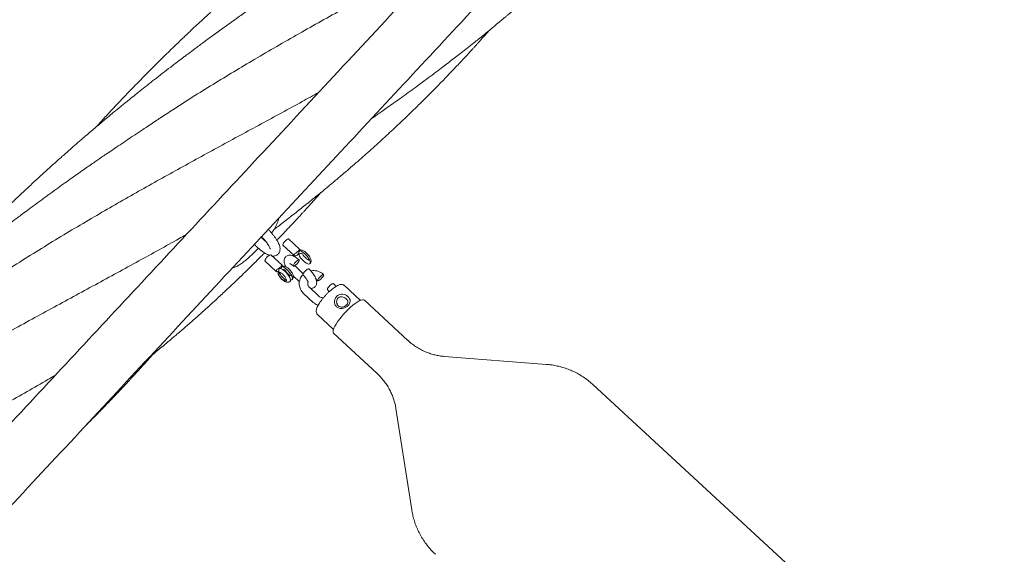
# Model space of a CAD drawing. Units: millimetres. Extents: x 123 to 456, y 123 to 359.
# Drawn here: x 243 to 261, y 247 to 257 of the extents above; entities that cross this region are included whole.
import ezdxf

# ---------------------------------------------------------------- set-up
doc = ezdxf.new("R2010")
doc.units = ezdxf.units.MM

msp = doc.modelspace()

# ---------------------------------------------------------------- linework, layer by layer
at = {"color": 7, "linetype": 'Continuous', "lineweight": 18}
for p, q in [((247.4864, 252.7349), (247.4778, 252.7376)), ((247.4805, 252.7449), (247.4885, 252.7394)), ((247.487, 252.7476), (247.4915, 252.7559)), ((248.1698, 252.5282), (247.9707, 252.7124)), ((247.332, 252.4451), (247.4011, 252.5118)), ((247.4011, 252.5118), (247.437, 252.5478)), ((247.8688, 252.6023), (248.0679, 252.4181)), ((247.5535, 252.3221), (247.7526, 252.1379)), ((247.8545, 252.248), (247.6554, 252.4322)), ((248.2305, 252.0977), (248.1322, 252.1886)), ((248.0525, 252.058), (248.1627, 251.956)), ((248.5087, 251.6997), (248.3383, 251.8574)), ((249.2417, 251.6249), (248.9582, 251.8872)), ((248.2364, 251.7473), (248.4068, 251.5897)), ((250.0808, 250.9165), (249.3117, 251.6282)), ((248.8314, 251.5689), (248.8248, 251.575)), ((248.8314, 251.5689), (248.8293, 251.561)), ((248.4828, 251.3734), (248.7662, 251.1111)), ((248.7683, 251.0411), (249.5374, 250.3293)), ((252.5353, 250.4912), (250.723, 250.6321)), ((256.9992, 246.7619), (253.3549, 250.1345)), ((249.8706, 249.711), (250.1511, 247.915))]:
    msp.add_line(p, q, dxfattribs=at)
at = {"color": 7, "linetype": 'Continuous', "lineweight": 18, "flags": 128}
for points in [[(247.9707, 252.7124), (247.9635, 252.7136), (247.9507, 252.7083), (247.9342, 252.6968), (247.9159, 252.6806), (247.8981, 252.6616), (247.8829, 252.6421), (247.8722, 252.6244), (247.8672, 252.6106), (247.8686, 252.6026), (247.8688, 252.6023)], [(248.1512, 252.437), (248.1654, 252.4096), (248.1846, 252.3807), (248.2076, 252.3521), (248.2332, 252.3255), (248.2596, 252.3026), (248.2853, 252.2848), (248.3087, 252.2731), (248.3284, 252.2682), (248.3433, 252.2705), (248.3522, 252.2798), (248.3549, 252.2955), (248.351, 252.3168), (248.3408, 252.3422), (248.325, 252.3702), (248.3044, 252.3992), (248.2804, 252.4274), (248.2544, 252.453), (248.2281, 252.4744), (248.2029, 252.4905), (248.1805, 252.5001), (248.1622, 252.5028)], [(247.5519, 252.3305), (247.5569, 252.3442), (247.5676, 252.3619), (247.5828, 252.3814), (247.6006, 252.4005), (247.6188, 252.4167), (247.6354, 252.4281), (247.6481, 252.4334), (247.6554, 252.4322)], [(247.5535, 252.3221), (247.5533, 252.3224), (247.5519, 252.3305)], [(248.1015, 252.2547), (248.0838, 252.2407), (248.0689, 252.2322), (248.0586, 252.2302), (248.0541, 252.2351), (248.056, 252.2462), (248.0639, 252.2621), (248.0771, 252.281), (248.0938, 252.3006), (248.1121, 252.3185), (248.1298, 252.3326), (248.1446, 252.3411), (248.155, 252.343), (248.1595, 252.3381), (248.1576, 252.3271), (248.1496, 252.3111), (248.1365, 252.2922), (248.1198, 252.2726), (248.1015, 252.2547)], [(248.3425, 252.3387), (248.3292, 252.3397), (248.3108, 252.3478), (248.2897, 252.3622), (248.268, 252.3816), (248.2477, 252.4043), (248.2306, 252.4282), (248.2184, 252.4509)], [(247.8118, 252.1915), (247.8301, 252.1888), (247.8526, 252.1792), (247.8777, 252.1631), (247.9041, 252.1417), (247.9301, 252.1161), (247.9541, 252.0879), (247.9746, 252.0589), (247.9905, 252.0309), (248.0006, 252.0055), (248.0045, 251.9842), (248.0019, 251.9685), (247.9972, 251.9621)], [(248.0041, 251.9895), (248.0131, 251.988), (248.0279, 251.9903), (248.0369, 251.9996), (248.0396, 252.0154), (248.0357, 252.0366), (248.0255, 252.062), (248.0096, 252.0901), (247.9891, 252.1191), (247.9651, 252.1472), (247.9391, 252.1728), (247.9128, 252.1943), (247.8876, 252.2103), (247.8652, 252.22), (247.8469, 252.2226), (247.8469, 252.2226)], [(248.0272, 252.0585), (248.0139, 252.0596), (247.9954, 252.0676), (247.9744, 252.082), (247.9527, 252.1015), (247.9324, 252.1242), (247.9153, 252.148), (247.9031, 252.1708)], [(248.2262, 252.0739), (248.2245, 252.0774), (248.2263, 252.0885), (248.2343, 252.1044), (248.2475, 252.1234), (248.2642, 252.1429), (248.2825, 252.1608), (248.3001, 252.1749), (248.315, 252.1834), (248.3253, 252.1853), (248.3281, 252.184)], [(247.798, 252.0774), (247.7924, 252.0813), (247.7884, 252.0863), (247.786, 252.0922), (247.7855, 252.0986), (247.7868, 252.1055), (247.7899, 252.1125), (247.7946, 252.1193), (247.8008, 252.1257)], [(247.798, 252.0774), (247.8102, 252.0546), (247.8273, 252.0308), (247.8476, 252.0081), (247.8693, 251.9886), (247.8903, 251.9742), (247.9088, 251.9662), (247.923, 251.9653), (247.9316, 251.9716), (247.9338, 251.9846), (247.9293, 252.003), (247.9187, 252.025), (247.9028, 252.0488), (247.8832, 252.072), (247.8617, 252.0926), (247.8402, 252.1085), (247.8209, 252.1184), (247.8054, 252.1213)], [(248.487, 251.9798), (248.492, 251.9935), (248.5028, 252.0112), (248.5179, 252.0308), (248.5357, 252.0498), (248.554, 252.066), (248.5705, 252.0775), (248.5833, 252.0828), (248.5908, 252.0813), (248.5922, 252.0732), (248.5872, 252.0595), (248.5764, 252.0418), (248.5613, 252.0223), (248.5435, 252.0032), (248.5252, 251.987), (248.5087, 251.9756), (248.4959, 251.9703), (248.4884, 251.9717), (248.487, 251.9798)], [(248.6574, 251.8221), (248.6624, 251.8359), (248.6731, 251.8536), (248.6883, 251.8731), (248.7061, 251.8921), (248.7244, 251.9083), (248.7409, 251.9198), (248.7537, 251.9251), (248.7609, 251.9239)], [(248.6589, 251.8139), (248.6588, 251.8141), (248.6574, 251.8221)], [(249.0684, 251.5047), (249.1098, 251.5399), (249.1497, 251.5705), (249.1872, 251.5959), (249.2213, 251.6154), (249.2514, 251.6287), (249.2768, 251.6354), (249.2969, 251.6353), (249.3113, 251.6286), (249.3117, 251.6282)], [(248.7683, 251.0411), (248.7604, 251.054), (248.7584, 251.0736), (248.7626, 251.099), (248.773, 251.1297), (248.7895, 251.1649), (248.8114, 251.204), (248.8386, 251.246), (248.8702, 251.2899), (248.9056, 251.3349), (248.944, 251.3798), (248.9845, 251.4237), (249.0263, 251.4657), (249.0684, 251.5047)]]:
    msp.add_lwpolyline(points, dxfattribs=at)
at = {"color": 7, "linetype": 'Continuous', "lineweight": 18}
for centre, radius, start, end in [((248.1904, 252.4715), 0.0421, 93.47835, 132.12824), ((248.196, 252.3902), 0.0647, 69.6743, 133.77057), ((247.8484, 252.1527), 0.0533, 133.32787, 216.16016), ((247.8751, 252.1914), 0.0421, 93.47835, 132.12824), ((247.8817, 252.1222), 0.0531, 66.19309, 109.21814), ((248.1327, 252.2828), 0.3672, 205.33323, 237.02852)]:
    msp.add_arc(centre, radius, start, end, dxfattribs=at)
for points, knots in [([(284.5393, 294.0547), (284.4278, 293.9348), (284.1344, 293.6193), (283.665, 293.1146), (283.1371, 292.5471), (282.6115, 291.9819), (282.0894, 291.4205), (281.5721, 290.8643), (281.0769, 290.3319), (280.6038, 289.8233), (280.153, 289.3385), (279.7243, 288.8775), (279.3177, 288.4404), (278.9334, 288.0272), (278.5712, 287.6378), (278.2533, 287.296), (277.9769, 286.9988), (277.7368, 286.7406), (277.5034, 286.4896), (277.2718, 286.2406), (276.8004, 285.7337), (276.0854, 284.965), (275.1231, 283.9303), (274.1488, 282.8828), (273.1636, 281.8235), (271.7624, 280.3169), (269.9486, 278.3667), (267.7245, 275.9754), (265.4995, 273.583), (263.1322, 271.0377), (260.6227, 268.3394), (257.9708, 265.4881), (255.3183, 262.6361), (252.6652, 259.7835), (250.0117, 256.9305), (247.3984, 254.1206), (244.8255, 251.3541), (242.293, 248.6312), (239.7609, 245.9087), (237.2292, 243.1866), (234.6981, 240.4652), (232.1678, 237.7446), (229.6383, 235.0248), (227.7153, 232.9572), (226.3982, 231.541), (225.6865, 230.7758), (224.9749, 230.0107), (224.2634, 229.2457), (223.5523, 228.4811), (222.8458, 227.7215), (222.127, 226.9486), (221.4019, 226.169), (220.6729, 225.3852), (219.9635, 224.6225), (219.2738, 223.8808), (218.751, 223.3187), (218.3841, 222.9243), (218.1618, 222.6852), (217.9252, 222.4308), (217.6737, 222.1604), (217.4091, 221.8759), (217.1315, 221.5774), (216.841, 221.2651), (216.5362, 220.9374), (216.1954, 220.5709), (215.8164, 220.1635), (215.3974, 219.7129), (214.958, 219.2405), (214.4982, 218.7462), (214.0181, 218.2299), (213.5176, 217.6917), (212.9966, 217.1316), (212.4553, 216.5495), (211.8935, 215.9455), (211.3113, 215.3195), (210.7086, 214.6715), (210.0979, 214.0149), (209.5397, 213.4147), (209.1892, 213.0378), (209.0407, 212.8782)], [0, 0, 0, 0, 0.0044484, 0.011713, 0.0187333, 0.0255096, 0.0326815, 0.039558, 0.0461392, 0.0524251, 0.0584156, 0.0641108, 0.0695107, 0.0746153, 0.0794247, 0.0839388, 0.0872785, 0.0904359, 0.093501, 0.0965755, 0.0996594, 0.1122721, 0.12504, 0.1379631, 0.1510413, 0.1642336, 0.1936938, 0.223154, 0.2526142, 0.2820744, 0.317146, 0.3522176, 0.3872893, 0.4223608, 0.4574318, 0.4925015, 0.5259734, 0.5594438, 0.5929124, 0.6263817, 0.6598499, 0.6933192, 0.7267875, 0.7602568, 0.7696816, 0.7791062, 0.7885309, 0.7979556, 0.8073805, 0.8167927, 0.826037, 0.8359594, 0.8456235, 0.8550292, 0.8641765, 0.8730652, 0.8758324, 0.878774, 0.881913, 0.8852495, 0.8887835, 0.8924468, 0.8963009, 0.9003458, 0.9045816, 0.9098733, 0.9154359, 0.9212695, 0.9273745, 0.933751, 0.9403993, 0.9473197, 0.9545123, 0.9619776, 0.9697158, 0.9777273, 0.9860124, 0.9940751, 1, 1, 1, 1]), ([(209.7728, 212.197), (209.8435, 212.273), (210.0967, 212.5452), (210.5262, 213.007), (211.0552, 213.5759), (211.582, 214.1422), (212.1052, 214.7048), (212.6235, 215.2621), (213.1197, 215.7956), (213.5937, 216.3052), (214.0455, 216.791), (214.4751, 217.2529), (214.8826, 217.691), (215.2679, 218.1053), (215.6311, 218.4958), (215.95, 218.8387), (216.2274, 219.137), (216.4681, 219.3958), (216.7018, 219.647), (216.9333, 219.8959), (217.4044, 220.4025), (218.1189, 221.1707), (219.0807, 222.2048), (220.0544, 223.2518), (221.0392, 224.3107), (222.4401, 225.8169), (224.2535, 227.7667), (226.4771, 230.1575), (228.7016, 232.5493), (231.0683, 235.094), (233.5772, 237.7916), (236.2284, 240.6422), (238.8804, 243.4936), (241.5329, 246.3456), (244.1859, 249.1981), (246.799, 252.0078), (249.3722, 254.7744), (251.9052, 257.4979), (254.438, 260.2213), (256.9705, 262.9442), (259.5024, 265.6665), (262.0335, 268.388), (264.5638, 271.1086), (266.4874, 273.1769), (267.8049, 274.5935), (268.5169, 275.3589), (269.2287, 276.1243), (269.9404, 276.8896), (270.6518, 277.6544), (271.3586, 278.4144), (272.0781, 279.188), (272.8039, 279.9684), (273.5338, 280.7532), (274.2442, 281.517), (274.935, 282.2598), (275.4585, 282.8226), (275.8253, 283.2169), (276.0469, 283.4552), (276.2826, 283.7087), (276.5333, 283.9782), (276.7971, 284.2619), (277.0741, 284.5597), (277.3638, 284.8712), (277.668, 285.1983), (278.0082, 285.5641), (278.3865, 285.9708), (278.8049, 286.4207), (279.2436, 286.8924), (279.7027, 287.386), (280.1822, 287.9015), (280.682, 288.4389), (281.2021, 288.9981), (281.7425, 289.5793), (282.3033, 290.1822), (282.8844, 290.807), (283.4858, 291.4536), (284.095, 292.1086), (284.6925, 292.7511), (285.0827, 293.1706), (285.2714, 293.3735)], [0, 0, 0, 0, 0.002821, 0.0101021, 0.0171375, 0.0239274, 0.0311131, 0.0380024, 0.0445957, 0.0508933, 0.0568954, 0.0626022, 0.0680141, 0.0731312, 0.0779538, 0.0824819, 0.0858334, 0.0890033, 0.0920673, 0.0951396, 0.0982214, 0.1108258, 0.1235858, 0.1365017, 0.1495734, 0.1627622, 0.1922156, 0.2216696, 0.2511233, 0.2805769, 0.3156412, 0.3507051, 0.3857691, 0.4208333, 0.4558977, 0.490964, 0.5244393, 0.557917, 0.5913957, 0.6248745, 0.6583535, 0.6918323, 0.7253112, 0.75879, 0.7682177, 0.7776454, 0.7870731, 0.7965008, 0.8059285, 0.8153452, 0.8245987, 0.834532, 0.8442081, 0.853627, 0.8627886, 0.8716927, 0.874456, 0.8773852, 0.8805127, 0.8838385, 0.8873626, 0.8910169, 0.8948624, 0.8988993, 0.9031274, 0.9084105, 0.9139647, 0.9197901, 0.9258867, 0.9322546, 0.9388937, 0.945804, 0.9529857, 0.9604386, 0.9681629, 0.9761585, 0.9844254, 0.9924684, 1, 1, 1, 1]), ([(251.685, 260.6202), (251.6653, 260.6071), (251.6224, 260.5785), (251.5453, 260.5262), (251.4525, 260.4642), (251.3452, 260.3934), (251.2309, 260.3178), (251.1151, 260.2407), (251.0004, 260.1637), (250.8888, 260.0883), (250.7805, 260.0147), (250.6781, 259.9448), (250.5855, 259.8812), (250.5087, 259.8281), (250.4481, 259.7861), (250.3978, 259.7511), (250.3472, 259.7157), (250.2881, 259.6744), (250.2159, 259.6237), (250.1306, 259.5635), (250.0325, 259.4939), (249.9088, 259.4057), (249.7571, 259.2967), (249.5754, 259.1647), (249.4199, 259.0502), (249.2962, 258.9583), (249.2143, 258.8972), (249.1401, 258.8416), (249.0791, 258.7956), (249.0291, 258.7578), (248.9647, 258.7089), (248.875, 258.6405), (248.7524, 258.5462), (248.6153, 258.4398), (248.471, 258.3267), (248.324, 258.2101), (248.1772, 258.0926), (248.031, 257.9741), (247.8927, 257.8608), (247.7696, 257.7589), (247.6688, 257.6746), (247.5874, 257.6062), (247.5099, 257.5407), (247.4208, 257.4648), (247.31, 257.3697), (247.1833, 257.2599), (247.0377, 257.1323), (246.8813, 256.9935), (246.7168, 256.8454), (246.5573, 256.6998), (246.4174, 256.5705), (246.3002, 256.4609), (246.2065, 256.3724), (246.1187, 256.289), (246.0309, 256.2049), (245.9362, 256.1135), (245.8352, 256.0151), (245.7286, 255.9103), (245.6185, 255.801), (245.5092, 255.6914), (245.4051, 255.5861), (245.3059, 255.4848), (245.1998, 255.3755), (245.0841, 255.255), (244.9635, 255.1281), (244.851, 255.0085), (244.7523, 254.9025), (244.6703, 254.8137), (244.6113, 254.7494), (244.5765, 254.7113), (244.5626, 254.696), (244.5593, 254.6924)], [0, 0, 0, 0, 0.00886607, 0.01926456, 0.03157406, 0.04579272, 0.06086317, 0.0758438, 0.09072374, 0.10549249, 0.11930643, 0.13300452, 0.14550602, 0.1555501, 0.16312393, 0.16929398, 0.17531773, 0.18308861, 0.19260631, 0.20386792, 0.21686655, 0.23154434, 0.25304325, 0.2772458, 0.30414424, 0.31543684, 0.32699718, 0.33713834, 0.3453563, 0.35165931, 0.35735193, 0.37141843, 0.38803384, 0.40718861, 0.42731304, 0.44706382, 0.46760962, 0.48781812, 0.50763539, 0.52514222, 0.539234, 0.54991332, 0.55933788, 0.57186298, 0.58754836, 0.60628407, 0.62574956, 0.64978721, 0.67346873, 0.69689045, 0.71917119, 0.73469692, 0.74844191, 0.76058099, 0.77359185, 0.78752583, 0.80284917, 0.81889542, 0.83558212, 0.8526771, 0.86863602, 0.88316227, 0.89821542, 0.91759395, 0.93685058, 0.95448902, 0.97037127, 0.98339778, 0.99333962, 0.99843423, 1, 1, 1, 1]), ([(249.4339, 254.8408), (249.4544, 254.8551), (249.4938, 254.8824), (249.5557, 254.9256), (249.6298, 254.9776), (249.7238, 255.0439), (249.8383, 255.1251), (249.9626, 255.214), (250.0894, 255.3055), (250.2141, 255.3964), (250.3434, 255.4915), (250.4757, 255.5899), (250.6065, 255.6881), (250.725, 255.7781), (250.8293, 255.858), (250.9268, 255.9334), (251.026, 256.0107), (251.1347, 256.0962), (251.238, 256.1783), (251.3344, 256.2555), (251.4217, 256.326), (251.5139, 256.4012), (251.6059, 256.4769), (251.6887, 256.5456), (251.7566, 256.6024), (251.8086, 256.6461), (251.8502, 256.6813), (251.8906, 256.7156), (251.9393, 256.757), (252.0032, 256.8117), (252.0941, 256.8901), (252.2045, 256.9864), (252.326, 257.0937), (252.4388, 257.1946), (252.547, 257.2925), (252.6496, 257.3863), (252.7466, 257.4761), (252.833, 257.5569), (252.9104, 257.6298), (252.9825, 257.6984), (253.0597, 257.7723), (253.1503, 257.8599), (253.2576, 257.9648), (253.3754, 258.0814), (253.4986, 258.2052), (253.6238, 258.3326), (253.7411, 258.4537), (253.8473, 258.5649), (253.9376, 258.6604), (254.0161, 258.7442), (254.0813, 258.8145), (254.1398, 258.8779), (254.2002, 258.9437), (254.2705, 259.021), (254.3496, 259.1086), (254.4294, 259.1978), (254.4816, 259.2569), (254.506, 259.2844)], [0, 0, 0, 0, 0.0110346, 0.0211322, 0.033161, 0.0505621, 0.0712113, 0.0941099, 0.11684, 0.1392935, 0.1614471, 0.1871424, 0.2117444, 0.2336324, 0.2527942, 0.2697649, 0.2880897, 0.3083929, 0.3310387, 0.3465955, 0.3631782, 0.3808306, 0.3994053, 0.4160822, 0.4286428, 0.4387238, 0.4463261, 0.4528849, 0.4623136, 0.474825, 0.4904117, 0.5158478, 0.5402834, 0.562829, 0.5834616, 0.605514, 0.6249702, 0.6425752, 0.6584271, 0.6725124, 0.6870896, 0.7062244, 0.7288618, 0.7542773, 0.7803781, 0.8070033, 0.8341149, 0.8557169, 0.8756939, 0.8927717, 0.906972, 0.9184732, 0.9312245, 0.9467788, 0.9649666, 0.9836885, 1, 1, 1, 1]), ([(248.7058, 257.7477), (248.689, 257.7365), (248.6516, 257.7114), (248.5792, 257.6621), (248.489, 257.6018), (248.3833, 257.5323), (248.2707, 257.4579), (248.1565, 257.3818), (248.0421, 257.3053), (247.9205, 257.2233), (247.7931, 257.1368), (247.668, 257.0511), (247.5608, 256.9772), (247.4842, 256.9241), (247.431, 256.8871), (247.3879, 256.8571), (247.3364, 256.8211), (247.2711, 256.7753), (247.1918, 256.7196), (247.0597, 256.6262), (246.8844, 256.501), (246.6855, 256.3572), (246.5101, 256.2289), (246.3588, 256.1171), (246.2431, 256.0309), (246.1604, 255.9688), (246.1063, 255.928), (246.0525, 255.8873), (245.9911, 255.8406), (245.8979, 255.7696), (245.7759, 255.6759), (245.6349, 255.5664), (245.5006, 255.4611), (245.3753, 255.3619), (245.259, 255.269), (245.1356, 255.1696), (245.0085, 255.0663), (244.8812, 254.9616), (244.7726, 254.8717), (244.6824, 254.7963), (244.6071, 254.7329), (244.5336, 254.6707), (244.4497, 254.5993), (244.3501, 254.5139), (244.2395, 254.4182), (244.11, 254.3052), (243.961, 254.1736), (243.7953, 254.0252), (243.6288, 253.874), (243.4667, 253.7246), (243.3101, 253.5784), (243.1617, 253.438), (243.0334, 253.315), (242.9284, 253.2133), (242.8448, 253.1317), (242.7668, 253.0551), (242.6871, 252.9761), (242.6001, 252.8894), (242.5037, 252.7925), (242.395, 252.6823), (242.2914, 252.5762), (242.1955, 252.477), (242.1106, 252.3886), (242.0207, 252.2942), (241.928, 252.1961), (241.8389, 252.1009), (241.7638, 252.0201), (241.7048, 251.9562), (241.6601, 251.9077), (241.6234, 251.8675), (241.5974, 251.8391), (241.5835, 251.8239), (241.5794, 251.8194)], [0, 0, 0, 0, 0.0079792, 0.0177149, 0.0296855, 0.0438131, 0.0585323, 0.0733021, 0.0881119, 0.1029807, 0.1206233, 0.1378038, 0.1519097, 0.1626167, 0.1678664, 0.1728105, 0.1795687, 0.1881756, 0.1986239, 0.2109155, 0.2405425, 0.268274, 0.2902681, 0.310732, 0.3290119, 0.336822, 0.3441113, 0.3508779, 0.3585796, 0.3689732, 0.3886762, 0.4082015, 0.4265279, 0.4436859, 0.4596551, 0.4744219, 0.4946627, 0.5122903, 0.5273816, 0.5399651, 0.550065, 0.559038, 0.5709302, 0.585468, 0.601211, 0.6179315, 0.6407244, 0.6651093, 0.6894105, 0.7130175, 0.7359163, 0.7582035, 0.778604, 0.7929528, 0.8051625, 0.8161053, 0.8280775, 0.8412108, 0.8555582, 0.8719812, 0.8909204, 0.9031946, 0.9163205, 0.9302877, 0.9450977, 0.9596669, 0.9721809, 0.9805466, 0.9876178, 0.9933927, 0.9980429, 1, 1, 1, 1]), ([(245.7181, 254.8668), (245.795, 254.9181), (246.1119, 255.1296), (246.679, 255.4819), (247.4311, 255.9347), (248.2027, 256.3791), (248.99, 256.819), (249.7738, 257.2482), (250.3965, 257.5857), (250.7529, 257.7807), (250.8539, 257.8359)], [0, 0, 0, 0, 0.0458157, 0.1890313, 0.3322435, 0.4841528, 0.6360688, 0.7879946, 0.9399331, 1, 1, 1, 1]), ([(247.7087, 252.8775), (247.7087, 252.8776), (247.7341, 252.8968), (247.79, 252.9395), (247.8806, 253.0091), (247.9795, 253.0857), (248.0793, 253.1637), (248.1738, 253.2382), (248.2725, 253.3167), (248.3735, 253.3978), (248.4748, 253.4799), (248.5648, 253.5535), (248.6435, 253.6184), (248.7112, 253.6747), (248.7699, 253.7237), (248.8305, 253.7746), (248.9031, 253.836), (248.9961, 253.9153), (249.1055, 254.0095), (249.2242, 254.113), (249.3455, 254.2202), (249.4657, 254.3276), (249.5848, 254.4355), (249.7015, 254.5426), (249.8103, 254.6437), (249.9007, 254.7286), (249.9709, 254.7951), (250.0256, 254.8474), (250.0793, 254.8989), (250.1389, 254.9564), (250.242, 255.0567), (250.3841, 255.1968), (250.5616, 255.3753), (250.7425, 255.5609), (250.8929, 255.7185), (251.013, 255.8463), (251.0943, 255.9337), (251.1652, 256.0105), (251.2185, 256.0687), (251.257, 256.111), (251.2886, 256.1458), (251.3236, 256.1845), (251.3726, 256.2388), (251.4372, 256.3111), (251.4913, 256.3718), (251.5222, 256.407), (251.5261, 256.4114)], [0, 0, 0, 0, 0.00001809, 0.01812839, 0.04012119, 0.06525376, 0.08958384, 0.11255138, 0.13413568, 0.16178205, 0.18670536, 0.20889732, 0.22840167, 0.24524236, 0.25946013, 0.27233168, 0.29075789, 0.31424381, 0.34277961, 0.37412288, 0.40527531, 0.43628409, 0.46721868, 0.49804134, 0.52763339, 0.55289492, 0.56957286, 0.5834752, 0.59662492, 0.61256125, 0.63135638, 0.67977032, 0.72797792, 0.77677337, 0.82935819, 0.85371477, 0.87792811, 0.898173, 0.91400472, 0.9233674, 0.93111922, 0.94101316, 0.95337031, 0.97310121, 0.99665443, 1, 1, 1, 1]), ([(242.732, 251.9893), (242.8115, 252.0425), (243.1457, 252.266), (243.7458, 252.6378), (244.5135, 253.0982), (245.2706, 253.533), (246.0127, 253.9475), (246.7524, 254.3525), (247.4856, 254.7511), (248.0708, 255.0686), (248.4059, 255.2547), (248.5037, 255.309)], [0, 0, 0, 0, 0.0421534, 0.1770123, 0.3118831, 0.4390796, 0.5662473, 0.6933877, 0.820513, 0.9476352, 1, 1, 1, 1]), ([(245.7255, 254.8745), (245.697, 254.8556), (245.6355, 254.8149), (245.5324, 254.7458), (245.4126, 254.6659), (245.2761, 254.575), (245.1324, 254.4793), (244.9943, 254.3865), (244.8728, 254.3043), (244.7698, 254.234), (244.6846, 254.1757), (244.6108, 254.1249), (244.5379, 254.0745), (244.4561, 254.0177), (244.3613, 253.9516), (244.2548, 253.8769), (244.1407, 253.7962), (244.0161, 253.7077), (243.8837, 253.6128), (243.7433, 253.5115), (243.6023, 253.4088), (243.467, 253.3093), (243.345, 253.2189), (243.2483, 253.1467), (243.1732, 253.0902), (243.1087, 253.0416), (243.0387, 252.9886), (242.9568, 252.9262), (242.866, 252.8567), (242.7511, 252.7681), (242.6171, 252.6638), (242.4642, 252.5435), (242.3087, 252.4198), (242.1466, 252.2894), (241.9768, 252.151), (241.8346, 252.0335), (241.7276, 251.9442), (241.662, 251.8891), (241.61, 251.8453), (241.5666, 251.8086), (241.5178, 251.7671), (241.4531, 251.712), (241.3676, 251.6387), (241.2635, 251.5486), (241.1444, 251.4447), (241.0156, 251.3311), (240.8917, 251.2207), (240.7766, 251.117), (240.6667, 251.0171), (240.5451, 250.9055), (240.4124, 250.7824), (240.2749, 250.6532), (240.1463, 250.531), (240.0324, 250.4216), (239.9322, 250.3245), (239.8372, 250.2315), (239.735, 250.1308), (239.6199, 250.0162), (239.4952, 249.8908), (239.3653, 249.7585), (239.2377, 249.627), (239.1131, 249.4972), (238.9916, 249.3693), (238.8745, 249.2446), (238.7685, 249.1305), (238.6801, 249.0345), (238.6259, 248.9754), (238.6013, 248.9483), (238.5996, 248.9464)], [0, 0, 0, 0, 0.0119107, 0.0257173, 0.0414898, 0.0593194, 0.0790876, 0.0972333, 0.1130176, 0.1264308, 0.1374722, 0.1463358, 0.1553449, 0.1660767, 0.1785349, 0.1927188, 0.2081139, 0.2237193, 0.2421417, 0.260783, 0.2797084, 0.2985829, 0.3150906, 0.3287892, 0.3375804, 0.3454443, 0.3548345, 0.3659172, 0.3786335, 0.3916978, 0.4126665, 0.4333704, 0.4543621, 0.4766474, 0.5003371, 0.5248937, 0.5359934, 0.5451835, 0.5524656, 0.5578699, 0.5634733, 0.5730633, 0.585224, 0.5996804, 0.6173204, 0.636053, 0.6549082, 0.6706536, 0.6858614, 0.7026415, 0.7237228, 0.7440068, 0.7632922, 0.7807266, 0.7947801, 0.8081159, 0.8234595, 0.8409009, 0.8603122, 0.8803099, 0.90049, 0.9192168, 0.9381523, 0.957202, 0.9742177, 0.9882101, 0.9991891, 1, 1, 1, 1]), ([(247.7641, 252.6903), (247.7693, 252.6956), (247.8414, 252.7698), (247.9352, 252.869), (248.0457, 252.9868), (248.1086, 253.0545), (248.1641, 253.1146), (248.2092, 253.1637), (248.2642, 253.2237), (248.3373, 253.3042), (248.4357, 253.4137), (248.507, 253.4936), (248.5452, 253.5371), (248.5466, 253.5387)], [0, 0, 0, 0, 0.0194503, 0.2705341, 0.3546564, 0.4387024, 0.5100323, 0.5669555, 0.6118509, 0.7219457, 0.8496847, 0.9945741, 1, 1, 1, 1]), ([(247.6698, 252.8192), (247.6796, 252.8325), (247.7111, 252.8758), (247.7514, 252.95), (247.7846, 253.0238), (247.7928, 253.0661), (247.7953, 253.079)], [0, 0, 0, 0, 0.1544662, 0.5008545, 0.8472064, 1, 1, 1, 1]), ([(247.6778, 252.4115), (247.678, 252.4115), (247.6875, 252.4095), (247.7068, 252.41), (247.7351, 252.4145), (247.7616, 252.4259), (247.7851, 252.4437), (247.8031, 252.4669), (247.8145, 252.4931), (247.8196, 252.5202), (247.8196, 252.5483), (247.8144, 252.5793), (247.8032, 252.6148), (247.7851, 252.6547), (247.7609, 252.6973), (247.7324, 252.74), (247.7006, 252.7826), (247.6658, 252.8246), (247.636, 252.858), (247.6176, 252.8765), (247.6121, 252.882)], [0, 0, 0, 0, 0.0011463, 0.0558432, 0.1055307, 0.1528605, 0.1994146, 0.2484358, 0.2954276, 0.3428806, 0.3939181, 0.452472, 0.5228967, 0.603294, 0.6811442, 0.755602, 0.8280832, 0.8994801, 0.9703185, 1, 1, 1, 1]), ([(239.7583, 249.1219), (239.7928, 249.1452), (240.0814, 249.3395), (240.6351, 249.6841), (241.4163, 250.1568), (242.2029, 250.6105), (242.9901, 251.051), (243.7745, 251.4808), (244.5531, 251.9033), (245.3061, 252.3146), (245.8435, 252.6101), (246.1201, 252.7682), (246.1639, 252.7932)], [0, 0, 0, 0, 0.0164529, 0.1375567, 0.2586591, 0.3797626, 0.5008697, 0.6219825, 0.7431037, 0.8642355, 0.9784749, 1, 1, 1, 1]), ([(247.4898, 252.7381), (247.4902, 252.7377), (247.492, 252.7359), (247.4937, 252.7338), (247.4937, 252.7325), (247.4912, 252.7327), (247.488, 252.7342), (247.4864, 252.7349)], [0, 0, 0, 0, 0.0809818, 0.3162908, 0.543861, 0.7675186, 1, 1, 1, 1]), ([(247.5703, 252.6641), (247.5697, 252.6646), (247.5581, 252.6736), (247.5346, 252.6948), (247.5076, 252.7198), (247.4926, 252.7355), (247.4885, 252.7398)], [0, 0, 0, 0, 0.0225134, 0.4320873, 0.8468715, 1, 1, 1, 1]), ([(247.4928, 252.7538), (247.4962, 252.7503), (247.5109, 252.7355), (247.5351, 252.708), (247.5644, 252.6726), (247.59, 252.6382), (247.6111, 252.6063), (247.6272, 252.5783), (247.6376, 252.5562), (247.6428, 252.5416), (247.6444, 252.5339), (247.6444, 252.5342), (247.6444, 252.5343)], [0, 0, 0, 0, 0.0380129, 0.1636473, 0.2888489, 0.4129574, 0.535181, 0.654436, 0.7692344, 0.8646836, 0.9519192, 1, 1, 1, 1]), ([(247.3646, 252.6159), (247.3775, 252.603), (247.4035, 252.5772), (247.4437, 252.5412), (247.4843, 252.5082), (247.5246, 252.4787), (247.5646, 252.4536), (247.5993, 252.4347), (247.6207, 252.4272), (247.6293, 252.4241)], [0, 0, 0, 0, 0.1442583, 0.2903174, 0.4372608, 0.5859232, 0.7375895, 0.8944971, 1, 1, 1, 1]), ([(248.1618, 252.4961), (248.1597, 252.488), (248.1554, 252.4718), (248.145, 252.4481), (248.1343, 252.4339), (248.1232, 252.4236), (248.1104, 252.4159), (248.0922, 252.4119), (248.0791, 252.4131), (248.0733, 252.4154), (248.0717, 252.416)], [0, 0, 0, 0, 0.1714218, 0.3425057, 0.4744296, 0.5062768, 0.6452198, 0.7843232, 0.9443466, 1, 1, 1, 1]), ([(248.0772, 252.4489), (248.0834, 252.4532), (248.0957, 252.462), (248.1174, 252.4752), (248.1318, 252.4859), (248.1433, 252.4959), (248.1532, 252.5064), (248.1619, 252.5191), (248.1658, 252.5264), (248.167, 252.5284), (248.1673, 252.5289)], [0, 0, 0, 0, 0.1714218, 0.3425057, 0.4744296, 0.5062768, 0.6452198, 0.7843232, 0.9443466, 1, 1, 1, 1]), ([(248.1644, 252.5022), (248.1637, 252.501), (248.1626, 252.4992), (248.162, 252.4968), (248.1618, 252.4961)], [0, 0, 0, 0, 0.7125185, 1, 1, 1, 1]), ([(248.1764, 252.5151), (248.1764, 252.5151), (248.1756, 252.5148), (248.1725, 252.5133), (248.1684, 252.5107), (248.166, 252.5056), (248.1656, 252.5047)], [0, 0, 0, 0, 0.0093707, 0.2345326, 0.8777397, 1, 1, 1, 1]), ([(248.1673, 252.5289), (248.1674, 252.529), (248.168, 252.5296), (248.1705, 252.5281), (248.1739, 252.522), (248.1759, 252.5167), (248.1764, 252.5152), (248.1764, 252.5151)], [0, 0, 0, 0, 0.05998387, 0.38451395, 0.83554175, 0.99342908, 1, 1, 1, 1]), ([(248.3471, 252.2742), (248.351, 252.2778), (248.3601, 252.286), (248.3672, 252.3036), (248.37, 252.323), (248.3679, 252.3435), (248.3608, 252.3667), (248.3479, 252.3928), (248.3297, 252.4202), (248.3082, 252.446), (248.2848, 252.4692), (248.26, 252.489), (248.2351, 252.5036), (248.2115, 252.5128), (248.1952, 252.5133), (248.1878, 252.5136)], [0, 0, 0, 0, 0.0466425, 0.1077575, 0.1672064, 0.2319475, 0.3095643, 0.4023391, 0.4921657, 0.5786899, 0.6646949, 0.7521172, 0.8440606, 0.9298065, 1, 1, 1, 1]), ([(245.5008, 250.6119), (245.5117, 250.6208), (245.5617, 250.6614), (245.6443, 250.7294), (245.7426, 250.811), (245.8189, 250.875), (245.8802, 250.9266), (245.9357, 250.9737), (245.9988, 251.0275), (246.0712, 251.0896), (246.1496, 251.1575), (246.2571, 251.2512), (246.3903, 251.3689), (246.5512, 251.5135), (246.6856, 251.6363), (246.7949, 251.7376), (246.8778, 251.8151), (246.959, 251.8918), (247.0326, 251.9618), (247.0922, 252.019), (247.136, 252.0612), (247.1681, 252.0923), (247.1963, 252.1197), (247.2277, 252.1502), (247.2655, 252.1872), (247.3203, 252.2411), (247.3952, 252.3152), (247.4744, 252.3943), (247.5262, 252.4468), (247.5454, 252.4663)], [0, 0, 0, 0, 0.01519381, 0.06939238, 0.11542048, 0.15315841, 0.17707278, 0.20208036, 0.23201374, 0.26690053, 0.3055851, 0.34440307, 0.42162311, 0.49864247, 0.5795736, 0.61953585, 0.66068545, 0.70295083, 0.74096866, 0.7711353, 0.79274823, 0.80710429, 0.81971018, 0.83563727, 0.85487759, 0.8774216, 0.91960391, 0.97009016, 1, 1, 1, 1]), ([(246.9779, 252.2001), (246.9818, 252.2005), (247.0052, 252.2031), (247.0524, 252.2251), (247.1196, 252.2648), (247.1893, 252.3174), (247.2605, 252.3776), (247.3082, 252.4226), (247.332, 252.4451)], [0, 0, 0, 0, 0.03990109, 0.2400238, 0.43657699, 0.63315628, 0.8165759, 1, 1, 1, 1]), ([(248.1577, 252.3417), (248.1523, 252.3466), (248.1363, 252.361), (248.1089, 252.3822), (248.0755, 252.4032), (248.0432, 252.4178), (248.0126, 252.4255), (247.9847, 252.4267), (247.9584, 252.4215), (247.9337, 252.4095), (247.9131, 252.3907), (247.8991, 252.3674), (247.8917, 252.3428), (247.8898, 252.3172), (247.893, 252.2895), (247.9016, 252.2583), (247.9123, 252.2355), (247.918, 252.2234)], [0, 0, 0, 0, 0.0416393, 0.1218085, 0.2045562, 0.2927767, 0.3656201, 0.4277939, 0.4858759, 0.5423811, 0.6042365, 0.6615185, 0.717032, 0.7747731, 0.8390863, 0.9146382, 1, 1, 1, 1]), ([(248.068, 252.4182), (248.0678, 252.4184), (248.0658, 252.4196), (248.068, 252.4204), (248.0705, 252.4215), (248.0713, 252.4217), (248.0713, 252.4218)], [0, 0, 0, 0, 0.1051918, 0.7609067, 0.990447, 1, 1, 1, 1]), ([(248.0713, 252.4218), (248.0713, 252.4218), (248.0708, 252.4233), (248.0693, 252.429), (248.0694, 252.4382), (248.0736, 252.4458), (248.0767, 252.4485), (248.0772, 252.4489)], [0, 0, 0, 0, 0.00657092, 0.16445825, 0.61548605, 0.94001613, 1, 1, 1, 1]), ([(247.7527, 252.1381), (247.7524, 252.1382), (247.7505, 252.1394), (247.7527, 252.1403), (247.7552, 252.1413), (247.756, 252.1416), (247.756, 252.1416)], [0, 0, 0, 0, 0.10519179, 0.7609067, 0.99044704, 1, 1, 1, 1]), ([(247.756, 252.1416), (247.756, 252.1416), (247.7555, 252.1431), (247.754, 252.1489), (247.7541, 252.1581), (247.7583, 252.1657), (247.7614, 252.1683), (247.7619, 252.1687)], [0, 0, 0, 0, 0.0065709, 0.1644582, 0.6154861, 0.9400161, 1, 1, 1, 1]), ([(247.7973, 252.1382), (247.7966, 252.1378), (247.7902, 252.1337), (247.7768, 252.1322), (247.7638, 252.1329), (247.758, 252.1352), (247.7564, 252.1359)], [0, 0, 0, 0, 0.0507113, 0.4229115, 0.8510876, 1, 1, 1, 1]), ([(247.7619, 252.1687), (247.7681, 252.1731), (247.7804, 252.1818), (247.8021, 252.1951), (247.8165, 252.2058), (247.828, 252.2157), (247.8379, 252.2262), (247.8466, 252.239), (247.8505, 252.2463), (247.8517, 252.2482), (247.852, 252.2488)], [0, 0, 0, 0, 0.1714218, 0.3425057, 0.4744296, 0.5062768, 0.6452198, 0.7843232, 0.9443466, 1, 1, 1, 1]), ([(247.8465, 252.2159), (247.8447, 252.2078), (247.8423, 252.1977), (247.8374, 252.1874), (247.8365, 252.1854)], [0, 0, 0, 0, 0.8049483, 1, 1, 1, 1]), ([(247.8491, 252.2221), (247.8484, 252.2208), (247.8473, 252.219), (247.8467, 252.2166), (247.8465, 252.2159)], [0, 0, 0, 0, 0.7125185, 1, 1, 1, 1]), ([(247.8611, 252.235), (247.8611, 252.235), (247.8603, 252.2347), (247.8572, 252.2331), (247.8531, 252.2305), (247.8507, 252.2254), (247.8503, 252.2246)], [0, 0, 0, 0, 0.0093707, 0.2345326, 0.8777397, 1, 1, 1, 1]), ([(247.852, 252.2488), (247.8521, 252.2489), (247.8527, 252.2495), (247.8552, 252.2479), (247.8586, 252.2418), (247.8606, 252.2365), (247.8611, 252.235), (247.8611, 252.235)], [0, 0, 0, 0, 0.0599839, 0.3845139, 0.8355418, 0.9934291, 1, 1, 1, 1]), ([(248.0318, 251.9941), (248.0357, 251.9976), (248.0448, 252.0058), (248.0519, 252.0234), (248.0547, 252.0428), (248.0526, 252.0634), (248.0455, 252.0865), (248.0326, 252.1127), (248.0143, 252.1401), (247.9929, 252.1659), (247.9695, 252.189), (247.9447, 252.2088), (247.9198, 252.2235), (247.8962, 252.2326), (247.8798, 252.2332), (247.8725, 252.2334)], [0, 0, 0, 0, 0.04664252, 0.10775747, 0.16720642, 0.23194753, 0.30956434, 0.40233914, 0.4921657, 0.57868992, 0.66469486, 0.75211716, 0.84406061, 0.92980648, 1, 1, 1, 1]), ([(247.991, 252.276), (247.9911, 252.276), (247.9912, 252.276), (247.999, 252.2732), (248.0119, 252.2662), (248.0294, 252.2542), (248.0448, 252.2417), (248.0538, 252.2334), (248.0558, 252.2316)], [0, 0, 0, 0, 0.1165081, 0.2922074, 0.4864761, 0.7012798, 0.9328738, 1, 1, 1, 1]), ([(248.1322, 252.1886), (248.1283, 252.1923), (248.1168, 252.2032), (248.1001, 252.2211), (248.089, 252.2354), (248.0844, 252.2414)], [0, 0, 0, 0, 0.23277676, 0.67893622, 1, 1, 1, 1]), ([(248.36, 251.8374), (248.3648, 251.8371), (248.3779, 251.8362), (248.4, 251.8412), (248.4247, 251.853), (248.4453, 251.8718), (248.4593, 251.8951), (248.4667, 251.9197), (248.4686, 251.9453), (248.4654, 251.973), (248.4566, 252.0043), (248.4414, 252.0389), (248.4206, 252.0749), (248.3959, 252.1101), (248.3683, 252.1435), (248.3452, 252.1679), (248.3316, 252.1807), (248.3281, 252.184)], [0, 0, 0, 0, 0.0351384, 0.096032, 0.1552725, 0.2201222, 0.2801771, 0.3383779, 0.3989141, 0.4663405, 0.5455497, 0.6353329, 0.7229512, 0.8072595, 0.8898892, 0.9720929, 1, 1, 1, 1]), ([(248.5905, 252.0816), (248.5837, 252.0875), (248.5659, 252.103), (248.5326, 252.1234), (248.4911, 252.1406), (248.4469, 252.1506), (248.4036, 252.1539), (248.3759, 252.15), (248.3631, 252.1483)], [0, 0, 0, 0, 0.1112337, 0.2929093, 0.475273, 0.6584124, 0.8421412, 1, 1, 1, 1]), ([(247.7872, 252.0886), (247.7894, 252.0839), (247.7958, 252.0701), (247.8102, 252.0471), (247.8308, 252.0208), (247.8537, 251.9968), (247.8782, 251.9759), (247.9041, 251.9589), (247.9284, 251.9486), (247.952, 251.9449), (247.9726, 251.9477), (247.9887, 251.954), (247.9951, 251.9611), (247.9967, 251.9629)], [0, 0, 0, 0, 0.05866178, 0.17196329, 0.28045105, 0.38739673, 0.49547224, 0.60771333, 0.73116455, 0.8157645, 0.89469789, 0.97248659, 1, 1, 1, 1]), ([(248.2256, 252.0778), (248.2195, 252.0717), (248.2031, 252.0555), (248.1834, 252.0238), (248.1671, 251.9846), (248.1588, 251.9431), (248.1584, 251.901), (248.1659, 251.8595), (248.1809, 251.8198), (248.2027, 251.7836), (248.2227, 251.7602), (248.2346, 251.749), (248.2364, 251.7473)], [0, 0, 0, 0, 0.0695189, 0.1854328, 0.3005007, 0.4148381, 0.5287049, 0.642357, 0.7561403, 0.8703634, 0.9806637, 1, 1, 1, 1]), ([(248.2262, 252.0739), (248.2302, 252.0702), (248.2416, 252.0593), (248.2602, 252.0391), (248.2802, 252.0141), (248.2968, 251.9895), (248.3085, 251.9684), (248.3151, 251.9528), (248.3177, 251.9432), (248.3177, 251.9425), (248.3178, 251.9422)], [0, 0, 0, 0, 0.0787624, 0.229725, 0.3816197, 0.5319532, 0.6779055, 0.8010667, 0.9129245, 1, 1, 1, 1]), ([(248.4598, 251.9901), (248.4656, 251.9873), (248.4764, 251.9822), (248.4848, 251.9748), (248.4887, 251.9715)], [0, 0, 0, 0, 0.5429881, 1, 1, 1, 1]), ([(248.3383, 251.8574), (248.3357, 251.86), (248.3269, 251.8686), (248.316, 251.8854), (248.3091, 251.9073), (248.3079, 251.9268), (248.312, 251.9383), (248.3136, 251.9428)], [0, 0, 0, 0, 0.101303, 0.3382572, 0.5807981, 0.8356404, 1, 1, 1, 1]), ([(248.9581, 251.8863), (248.9567, 251.8879), (248.9502, 251.8953), (248.9339, 251.9027), (248.9127, 251.9071), (248.8905, 251.906), (248.8657, 251.8999), (248.8364, 251.8875), (248.8028, 251.8683), (248.7671, 251.8436), (248.7309, 251.815), (248.6945, 251.7829), (248.6584, 251.7481), (248.6232, 251.7113), (248.5898, 251.6732), (248.5587, 251.6347), (248.5308, 251.5965), (248.5065, 251.5594), (248.4864, 251.5238), (248.4709, 251.4897), (248.4615, 251.4593), (248.4583, 251.4325), (248.461, 251.4092), (248.4687, 251.3888), (248.4784, 251.3785), (248.4829, 251.3739)], [0, 0, 0, 0, 0.0091703, 0.0419069, 0.0738406, 0.1084002, 0.1496564, 0.2010071, 0.2559775, 0.308243, 0.3588487, 0.4086047, 0.4579212, 0.5070313, 0.5560954, 0.6052249, 0.6545542, 0.7042846, 0.7547394, 0.8065197, 0.8608617, 0.9051168, 0.9404753, 0.9729098, 1, 1, 1, 1]), ([(248.659, 251.8138), (248.6616, 251.8112), (248.6703, 251.8026), (248.68, 251.7885), (248.6832, 251.7771), (248.6845, 251.7728)], [0, 0, 0, 0, 0.2085773, 0.6964531, 1, 1, 1, 1]), ([(248.8047, 251.8686), (248.8011, 251.875), (248.7907, 251.8933), (248.7746, 251.911), (248.7627, 251.9222), (248.7609, 251.9239)], [0, 0, 0, 0, 0.3116781, 0.8973317, 1, 1, 1, 1]), ([(248.5874, 251.6697), (248.5821, 251.6697), (248.5675, 251.6696), (248.5442, 251.6767), (248.523, 251.6875), (248.5126, 251.6964), (248.5087, 251.6997)], [0, 0, 0, 0, 0.1800381, 0.496643, 0.8123741, 1, 1, 1, 1]), ([(248.8282, 251.7024), (248.8429, 251.7125), (248.872, 251.7325), (248.9258, 251.7368), (248.9698, 251.7253), (249.0014, 251.708), (249.0221, 251.6918), (249.0391, 251.6731), (249.0556, 251.6459), (249.0635, 251.6093), (249.0519, 251.5658), (249.0202, 251.5257), (248.9727, 251.4953), (248.9181, 251.48), (248.8724, 251.483), (248.8401, 251.4961), (248.8192, 251.5111), (248.8024, 251.5309), (248.7865, 251.5623), (248.7802, 251.6074), (248.7927, 251.6619), (248.8163, 251.6888), (248.8282, 251.7024)], [0, 0, 0, 0, 0.06453866, 0.12790229, 0.18945263, 0.21987734, 0.24988394, 0.28007026, 0.31049383, 0.37215995, 0.43547491, 0.49982852, 0.56429547, 0.62776039, 0.68942845, 0.71965638, 0.74987433, 0.77994445, 0.81037187, 0.87204431, 0.93543101, 1, 1, 1, 1]), ([(248.85, 251.6694), (248.8456, 251.665), (248.8368, 251.656), (248.8245, 251.6331), (248.8177, 251.6002), (248.8236, 251.5668), (248.8358, 251.5435), (248.8485, 251.5286), (248.8641, 251.5173), (248.8878, 251.5075), (248.9207, 251.505), (248.9536, 251.5138), (248.9771, 251.5263), (248.9925, 251.5378), (249.0049, 251.551), (249.0168, 251.5701), (249.0223, 251.5954), (249.0151, 251.6207), (249.0023, 251.6403), (248.9894, 251.6541), (248.974, 251.6664), (248.951, 251.6801), (248.9194, 251.6906), (248.8878, 251.6894), (248.8647, 251.6808), (248.8549, 251.6732), (248.85, 251.6694)], [0, 0, 0, 0, 0.03109983, 0.06232535, 0.12501983, 0.18781429, 0.21912351, 0.25013045, 0.28129123, 0.31239314, 0.37517999, 0.43794296, 0.46906008, 0.50016441, 0.53104412, 0.56228043, 0.6249014, 0.68768732, 0.7189916, 0.75011896, 0.78106086, 0.8123661, 0.87503431, 0.93770468, 0.96900525, 1, 1, 1, 1]), ([(248.4068, 251.5897), (248.4136, 251.5838), (248.4315, 251.5683), (248.4607, 251.5496), (248.4845, 251.5406), (248.4944, 251.5368)], [0, 0, 0, 0, 0.2638742, 0.6948542, 1, 1, 1, 1]), ([(250.721, 250.6328), (250.7065, 250.6339), (250.6673, 250.6369), (250.6008, 250.6482), (250.5225, 250.6669), (250.4432, 250.6926), (250.3617, 250.7264), (250.2795, 250.7687), (250.1989, 250.82), (250.1325, 250.8695), (250.0954, 250.9041), (250.0814, 250.9171)], [0, 0, 0, 0, 0.0654283, 0.1775511, 0.2926743, 0.4098741, 0.5284575, 0.6604718, 0.7917886, 0.9216813, 1, 1, 1, 1]), ([(244.3861, 249.4134), (244.4061, 249.4333), (244.4514, 249.4782), (244.5208, 249.5478), (244.6247, 249.6529), (244.7559, 249.7873), (244.8888, 249.926), (244.9943, 250.0375), (245.0738, 250.1223), (245.1496, 250.2039), (245.2177, 250.2779), (245.2756, 250.3411), (245.3285, 250.3994), (245.388, 250.4652), (245.4623, 250.548), (245.5245, 250.6177), (245.5608, 250.6591), (245.5668, 250.6658)], [0, 0, 0, 0, 0.049244, 0.1113747, 0.1717238, 0.3074859, 0.4393792, 0.5071236, 0.5751169, 0.6421729, 0.7009627, 0.750337, 0.791359, 0.8378805, 0.9045099, 0.9844282, 1, 1, 1, 1]), ([(253.3543, 250.1338), (253.345, 250.1427), (253.311, 250.1754), (253.2471, 250.2255), (253.1636, 250.2837), (253.0764, 250.3345), (252.9867, 250.3784), (252.8949, 250.4153), (252.8014, 250.4452), (252.707, 250.468), (252.6175, 250.4836), (252.5596, 250.4886), (252.5335, 250.4908)], [0, 0, 0, 0, 0.0420927, 0.1544155, 0.2656237, 0.3757908, 0.4849849, 0.5932703, 0.70071, 0.807369, 0.9133185, 1, 1, 1, 1]), ([(236.7563, 246.2361), (237.0119, 246.4015), (237.5243, 246.7331), (238.3049, 247.2053), (239.0907, 247.6626), (239.8781, 248.105), (240.6633, 248.5363), (241.4427, 248.9598), (242.2134, 249.3789), (242.9702, 249.7982), (243.5147, 250.1037), (243.8003, 250.2733), (243.8447, 250.2997)], [0, 0, 0, 0, 0.1084388, 0.2173932, 0.3263379, 0.4352749, 0.5442063, 0.6531345, 0.7620614, 0.8709894, 0.9799204, 1, 1, 1, 1]), ([(249.5372, 250.3289), (249.5401, 250.3263), (249.5666, 250.3036), (249.6111, 250.2554), (249.6696, 250.185), (249.7205, 250.1109), (249.7644, 250.0347), (249.8009, 249.9573), (249.8304, 249.8797), (249.8524, 249.8035), (249.8652, 249.7478), (249.8691, 249.7185), (249.8697, 249.7133)], [0, 0, 0, 0, 0.0160973, 0.1432764, 0.2687187, 0.3923462, 0.51405, 0.6336422, 0.7508224, 0.8651413, 0.9759816, 1, 1, 1, 1]), ([(250.151, 247.9179), (250.1558, 247.8891), (250.1661, 247.8283), (250.19, 247.737), (250.2208, 247.6444), (250.2583, 247.5542), (250.3037, 247.4638), (250.3574, 247.3745), (250.4195, 247.2874), (250.488, 247.2069), (250.5386, 247.1531), (250.5677, 247.128), (250.5704, 247.1256)], [0, 0, 0, 0, 0.0966764, 0.2037325, 0.3106617, 0.4174905, 0.524242, 0.6421689, 0.7588884, 0.8741695, 0.98812, 1, 1, 1, 1])]:
    msp.add_open_spline(points, degree=3, knots=knots, dxfattribs=at)

doc.saveas('drawing.dxf')
